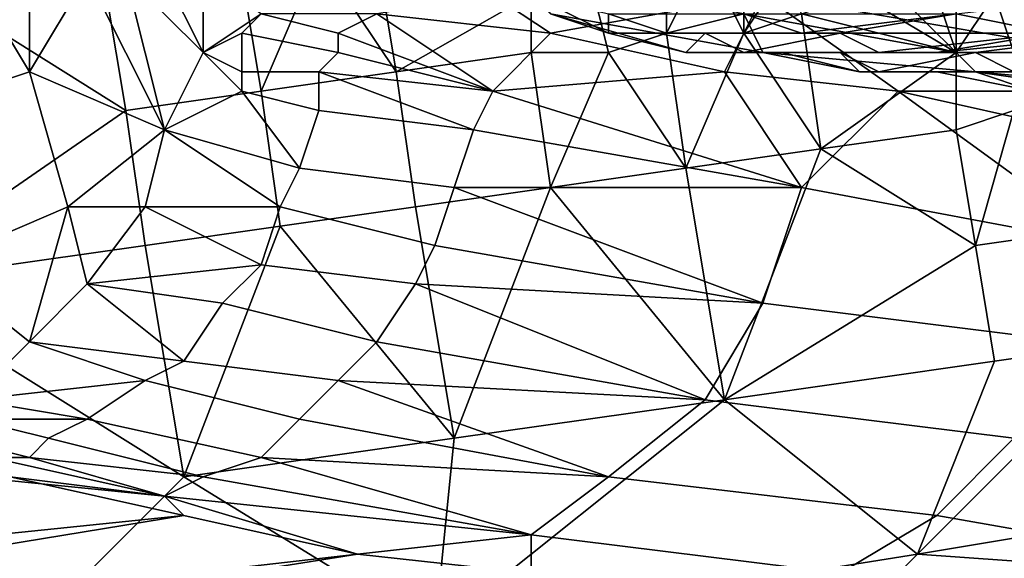
# Model space of a CAD drawing. Extents: x 0 to 0.0984, y 0 to 0.0469.
# Drawn here: x 0.0277 to 0.0329, y 0.0074 to 0.0102 of the extents above; entities that cross this region are included whole.
import ezdxf

# ---------------------------------------------------------------- set-up
doc = ezdxf.new("R2010")
doc.units = 0
doc.layers.add('OBJETO_19', color=7, linetype='CONTINUOUS')
doc.layers.add('OBJETO_1_1', color=7, linetype='CONTINUOUS')

msp = doc.modelspace()

# ---------------------------------------------------------------- linework, layer by layer
at = {"layer": 'OBJETO_19'}
for points in [[(0.0345, 0.0098, 0.0124), (0.0345, 0.0108, 0.0124), (0.0316, 0.0103, 0.0068)], [(0.029, 0.0098, 0.0366), (0.0289, 0.0104, 0.0366), (0.0293, 0.0105, 0.0365)], [(0.0293, 0.0105, 0.0365), (0.0297, 0.0099, 0.0363), (0.029, 0.0098, 0.0366)], [(0.0293, 0.0105, 0.0365), (0.0296, 0.0105, 0.0364), (0.0297, 0.0099, 0.0363)], [(0.0304, 0.0103, 0.0361), (0.0297, 0.0099, 0.0363), (0.0296, 0.0105, 0.0364)], [(0.0315, 0.0101, 0.0358), (0.0311, 0.0101, 0.0359), (0.0313, 0.0105, 0.0358)], [(0.0313, 0.0105, 0.0358), (0.0311, 0.0101, 0.0359), (0.0311, 0.0104, 0.0359)], [(0.0315, 0.0101, 0.0358), (0.0313, 0.0105, 0.0358), (0.0315, 0.0104, 0.0358)], [(0.0275, 0.0104, 0.0002), (0.0272, 0.0097, 0.0002), (0.0278, 0.0099, 0.0004)], [(0.0278, 0.0099, 0.0004), (0.0278, 0.0104, 0.0004), (0.0275, 0.0104, 0.0002)], [(0.0278, 0.0104, 0.0004), (0.0278, 0.0099, 0.0004), (0.0281, 0.0104, 0.0006)], [(0.0281, 0.0104, 0.0006), (0.0278, 0.0099, 0.0004), (0.0285, 0.0096, 0.0013)], [(0.0281, 0.0104, 0.0006), (0.0285, 0.0096, 0.0013), (0.0283, 0.0104, 0.0008)], [(0.029, 0.0098, 0.0366), (0.0283, 0.0097, 0.0368), (0.0282, 0.0103, 0.0368), (0.0289, 0.0104, 0.0366)], [(0.0285, 0.0104, 0.0011), (0.0283, 0.0104, 0.0008), (0.0287, 0.01, 0.0013)], [(0.0283, 0.0104, 0.0008), (0.0285, 0.0096, 0.0013), (0.0287, 0.01, 0.0013)], [(0.0287, 0.01, 0.0013), (0.0287, 0.0104, 0.0013), (0.0285, 0.0104, 0.0011)], [(0.0287, 0.01, 0.0013), (0.029, 0.0102, 0.0018), (0.0287, 0.0104, 0.0013)], [(0.0308, 0.01, 0.036), (0.0304, 0.01, 0.0361), (0.0304, 0.0103, 0.0361), (0.0307, 0.0104, 0.036)], [(0.0311, 0.0101, 0.0359), (0.0308, 0.01, 0.036), (0.0307, 0.0104, 0.036), (0.0311, 0.0104, 0.0359)], [(0.0318, 0.0102, 0.0357), (0.0315, 0.0101, 0.0358), (0.0317, 0.0104, 0.0357)], [(0.0317, 0.0104, 0.0357), (0.0315, 0.0101, 0.0358), (0.0315, 0.0104, 0.0358)], [(0.0275, 0.0102, 0.037), (0.0282, 0.0103, 0.0368), (0.0283, 0.0097, 0.0368)], [(0.0305, 0.0101, 0.0047), (0.0302, 0.0103, 0.0041), (0.0296, 0.0102, 0.003)], [(0.0297, 0.0099, 0.0363), (0.0304, 0.0103, 0.0361), (0.0304, 0.01, 0.0361)], [(0.0305, 0.0101, 0.0047), (0.0316, 0.0103, 0.0068), (0.0302, 0.0103, 0.0041)], [(0.0314, 0.0099, 0.0065), (0.0316, 0.0103, 0.0068), (0.0305, 0.0101, 0.0047)], [(0.0316, 0.0103, 0.0068), (0.0314, 0.0099, 0.0065), (0.0323, 0.0098, 0.0082)], [(0.0345, 0.0098, 0.0124), (0.0316, 0.0103, 0.0068), (0.0323, 0.0098, 0.0082)], [(0.0326, 0.01, 0.0354), (0.0318, 0.0102, 0.0357), (0.0321, 0.0103, 0.0356)], [(0.0326, 0.01, 0.0354), (0.0321, 0.0103, 0.0356), (0.0323, 0.0103, 0.0355)], [(0.0326, 0.01, 0.0354), (0.0323, 0.0103, 0.0355), (0.0326, 0.0103, 0.0354)], [(0.0329, 0.01, 0.0353), (0.0326, 0.01, 0.0354), (0.0328, 0.0103, 0.0353)], [(0.0326, 0.0103, 0.0354), (0.0328, 0.0103, 0.0353), (0.0326, 0.01, 0.0354)], [(0.0329, 0.01, 0.0353), (0.0328, 0.0103, 0.0353), (0.033, 0.0103, 0.0353)], [(0.027, 0.0088, 0.0372), (0.0275, 0.0102, 0.037), (0.0283, 0.0097, 0.0368)], [(0.029, 0.0102, 0.0018), (0.0287, 0.01, 0.0013), (0.0289, 0.0101, 0.0018)], [(0.029, 0.0102, 0.0018), (0.0289, 0.0101, 0.0018), (0.0294, 0.01, 0.0026), (0.0294, 0.0101, 0.0026)], [(0.029, 0.0102, 0.0018), (0.0294, 0.0101, 0.0026), (0.0296, 0.0102, 0.003)], [(0.0302, 0.0098, 0.0042), (0.0296, 0.0102, 0.003), (0.0294, 0.0101, 0.0026)], [(0.0305, 0.0101, 0.0047), (0.0296, 0.0102, 0.003), (0.0302, 0.0098, 0.0042)], [(0.0315, 0.0101, 0.0358), (0.0318, 0.0102, 0.0357), (0.0319, 0.0095, 0.0356)], [(0.0319, 0.0095, 0.0356), (0.0318, 0.0102, 0.0357), (0.0326, 0.01, 0.0354)], [(0.0289, 0.0099, 0.0018), (0.0289, 0.0101, 0.0018), (0.0287, 0.01, 0.0013)], [(0.0289, 0.0101, 0.0018), (0.0289, 0.0099, 0.0018), (0.0293, 0.0099, 0.0026), (0.0294, 0.01, 0.0026)], [(0.0302, 0.0098, 0.0042), (0.0294, 0.0101, 0.0026), (0.0294, 0.01, 0.0026)], [(0.0302, 0.0098, 0.0042), (0.0314, 0.0099, 0.0065), (0.0305, 0.0101, 0.0047)], [(0.0308, 0.01, 0.036), (0.0311, 0.0101, 0.0359), (0.0312, 0.0094, 0.0359)], [(0.0312, 0.0094, 0.0359), (0.0311, 0.0101, 0.0359), (0.0315, 0.0101, 0.0358)], [(0.0315, 0.0101, 0.0358), (0.0319, 0.0095, 0.0356), (0.0312, 0.0094, 0.0359)], [(0.0289, 0.0098, 0.0018), (0.0287, 0.01, 0.0013), (0.0285, 0.0096, 0.0013)], [(0.0287, 0.01, 0.0013), (0.0289, 0.0098, 0.0018), (0.0289, 0.0099, 0.0018)], [(0.0302, 0.0098, 0.0042), (0.0294, 0.01, 0.0026), (0.0293, 0.0099, 0.0026)], [(0.0305, 0.0093, 0.0361), (0.0298, 0.0092, 0.0363), (0.0297, 0.0099, 0.0363), (0.0304, 0.01, 0.0361)], [(0.0305, 0.0093, 0.0361), (0.0304, 0.01, 0.0361), (0.0308, 0.01, 0.036)], [(0.0308, 0.01, 0.036), (0.0312, 0.0094, 0.0359), (0.0305, 0.0093, 0.0361)], [(0.0326, 0.01, 0.0354), (0.0326, 0.0096, 0.0354), (0.0319, 0.0095, 0.0356)], [(0.0329, 0.0097, 0.0353), (0.0326, 0.0096, 0.0354), (0.0326, 0.01, 0.0354), (0.0329, 0.01, 0.0353)], [(0.0278, 0.0099, 0.0004), (0.0272, 0.0097, 0.0002), (0.0273, 0.0089, 0.0007), (0.028, 0.0092, 0.0009)], [(0.0278, 0.0099, 0.0004), (0.028, 0.0092, 0.0009), (0.0285, 0.0096, 0.0013)], [(0.0289, 0.0099, 0.0018), (0.0289, 0.0098, 0.0018), (0.0293, 0.0097, 0.0026), (0.0293, 0.0099, 0.0026)], [(0.0298, 0.0092, 0.0363), (0.0291, 0.0091, 0.0365), (0.029, 0.0098, 0.0366), (0.0297, 0.0099, 0.0363)], [(0.0293, 0.0099, 0.0026), (0.0293, 0.0097, 0.0026), (0.0301, 0.0096, 0.0042)], [(0.0293, 0.0099, 0.0026), (0.0301, 0.0096, 0.0042), (0.0302, 0.0098, 0.0042)], [(0.0302, 0.0098, 0.0042), (0.0318, 0.0093, 0.0073), (0.0314, 0.0099, 0.0065)], [(0.0318, 0.0093, 0.0073), (0.0323, 0.0098, 0.0082), (0.0314, 0.0099, 0.0065)], [(0.0291, 0.0091, 0.0365), (0.0284, 0.009, 0.0368), (0.0283, 0.0097, 0.0368), (0.029, 0.0098, 0.0366)], [(0.0285, 0.0096, 0.0013), (0.0292, 0.0094, 0.0026), (0.0289, 0.0098, 0.0018)], [(0.0289, 0.0098, 0.0018), (0.0292, 0.0094, 0.0026), (0.0293, 0.0097, 0.0026)], [(0.0302, 0.0098, 0.0042), (0.0301, 0.0096, 0.0042), (0.0318, 0.0093, 0.0073)], [(0.0318, 0.0093, 0.0073), (0.0334, 0.009, 0.0104), (0.0323, 0.0098, 0.0082)], [(0.0345, 0.0098, 0.0124), (0.0323, 0.0098, 0.0082), (0.0332, 0.0096, 0.0099)], [(0.0334, 0.009, 0.0104), (0.0332, 0.0096, 0.0099), (0.0323, 0.0098, 0.0082)], [(0.0283, 0.0097, 0.0368), (0.0284, 0.009, 0.0368), (0.027, 0.0088, 0.0372)], [(0.0293, 0.0097, 0.0026), (0.0292, 0.0094, 0.0026), (0.03, 0.0093, 0.0042), (0.0301, 0.0096, 0.0042)], [(0.0327, 0.009, 0.0354), (0.0326, 0.0096, 0.0354), (0.0329, 0.0097, 0.0353)], [(0.0329, 0.0097, 0.0353), (0.0334, 0.0091, 0.0351), (0.0327, 0.009, 0.0354)], [(0.0285, 0.0096, 0.0013), (0.028, 0.0092, 0.0009), (0.0284, 0.0092, 0.0014)], [(0.0291, 0.0092, 0.0026), (0.0285, 0.0096, 0.0013), (0.0284, 0.0092, 0.0014)], [(0.0291, 0.0092, 0.0026), (0.0292, 0.0094, 0.0026), (0.0285, 0.0096, 0.0013)], [(0.0318, 0.0093, 0.0073), (0.0301, 0.0096, 0.0042), (0.03, 0.0093, 0.0042)], [(0.0319, 0.0095, 0.0356), (0.0326, 0.0096, 0.0354), (0.0327, 0.009, 0.0354)], [(0.0314, 0.0082, 0.0358), (0.0312, 0.0094, 0.0359), (0.0319, 0.0095, 0.0356)], [(0.0314, 0.0082, 0.0358), (0.0319, 0.0095, 0.0356), (0.0327, 0.009, 0.0354)], [(0.0292, 0.0094, 0.0026), (0.0291, 0.0092, 0.0026), (0.0299, 0.009, 0.0042), (0.03, 0.0093, 0.0042)], [(0.0305, 0.0093, 0.0361), (0.0312, 0.0094, 0.0359), (0.0314, 0.0082, 0.0358)], [(0.03, 0.008, 0.0363), (0.0298, 0.0092, 0.0363), (0.0305, 0.0093, 0.0361)], [(0.03, 0.0093, 0.0042), (0.0299, 0.009, 0.0042), (0.0316, 0.0087, 0.0073)], [(0.0305, 0.0093, 0.0361), (0.0314, 0.0082, 0.0358), (0.03, 0.008, 0.0363)], [(0.03, 0.0093, 0.0042), (0.0316, 0.0087, 0.0073), (0.0318, 0.0093, 0.0073)], [(0.0318, 0.0093, 0.0073), (0.0316, 0.0087, 0.0073), (0.0332, 0.0085, 0.0104), (0.0334, 0.009, 0.0104)], [(0.0273, 0.0089, 0.0007), (0.0278, 0.0085, 0.0016), (0.028, 0.0092, 0.0009)], [(0.0278, 0.0085, 0.0016), (0.0281, 0.0088, 0.0015), (0.028, 0.0092, 0.0009)], [(0.0284, 0.0092, 0.0014), (0.028, 0.0092, 0.0009), (0.0281, 0.0088, 0.0015)], [(0.029, 0.0089, 0.0027), (0.0284, 0.0092, 0.0014), (0.0281, 0.0088, 0.0015)], [(0.029, 0.0089, 0.0027), (0.0291, 0.0092, 0.0026), (0.0284, 0.0092, 0.0014)], [(0.0291, 0.0092, 0.0026), (0.029, 0.0089, 0.0027), (0.0298, 0.0088, 0.0043), (0.0299, 0.009, 0.0042)], [(0.0291, 0.0091, 0.0365), (0.0298, 0.0092, 0.0363), (0.03, 0.008, 0.0363)], [(0.0286, 0.0078, 0.0367), (0.0284, 0.009, 0.0368), (0.0291, 0.0091, 0.0365)], [(0.0291, 0.0091, 0.0365), (0.03, 0.008, 0.0363), (0.0286, 0.0078, 0.0367)], [(0.0335, 0.0085, 0.0351), (0.0328, 0.0084, 0.0353), (0.0327, 0.009, 0.0354), (0.0334, 0.0091, 0.0351)], [(0.0284, 0.009, 0.0368), (0.0286, 0.0078, 0.0367), (0.027, 0.0088, 0.0372)], [(0.0316, 0.0087, 0.0073), (0.0299, 0.009, 0.0042), (0.0298, 0.0088, 0.0043)], [(0.0327, 0.009, 0.0354), (0.0328, 0.0084, 0.0353), (0.0314, 0.0082, 0.0358)], [(0.0273, 0.0089, 0.0007), (0.0275, 0.0082, 0.0017), (0.0278, 0.0085, 0.0016)], [(0.0281, 0.0088, 0.0015), (0.0288, 0.0087, 0.0028), (0.029, 0.0089, 0.0027)], [(0.029, 0.0089, 0.0027), (0.0288, 0.0087, 0.0028), (0.0296, 0.0085, 0.0043), (0.0298, 0.0088, 0.0043)], [(0.0274, 0.0066, 0.0371), (0.027, 0.0088, 0.0372), (0.0286, 0.0078, 0.0367)], [(0.0278, 0.0085, 0.0016), (0.0286, 0.0084, 0.0028), (0.0281, 0.0088, 0.0015)], [(0.0281, 0.0088, 0.0015), (0.0286, 0.0084, 0.0028), (0.0288, 0.0087, 0.0028)], [(0.0298, 0.0088, 0.0043), (0.0296, 0.0085, 0.0043), (0.0313, 0.0082, 0.0075)], [(0.0298, 0.0088, 0.0043), (0.0313, 0.0082, 0.0075), (0.0316, 0.0087, 0.0073)], [(0.0288, 0.0087, 0.0028), (0.0286, 0.0084, 0.0028), (0.0294, 0.0083, 0.0044), (0.0296, 0.0085, 0.0043)], [(0.0316, 0.0087, 0.0073), (0.0313, 0.0082, 0.0075), (0.0329, 0.008, 0.0106), (0.0332, 0.0085, 0.0104)], [(0.0278, 0.0085, 0.0016), (0.0275, 0.0082, 0.0017), (0.0284, 0.0083, 0.0029)], [(0.0284, 0.0083, 0.0029), (0.0286, 0.0084, 0.0028), (0.0278, 0.0085, 0.0016)], [(0.0313, 0.0082, 0.0075), (0.0296, 0.0085, 0.0043), (0.0294, 0.0083, 0.0044)], [(0.0324, 0.0074, 0.0355), (0.0328, 0.0084, 0.0353), (0.0335, 0.0085, 0.0351)], [(0.0348, 0.0078, 0.0347), (0.0324, 0.0074, 0.0355), (0.0335, 0.0085, 0.0351)], [(0.0286, 0.0084, 0.0028), (0.0284, 0.0083, 0.0029), (0.0292, 0.0081, 0.0045), (0.0294, 0.0083, 0.0044)], [(0.0324, 0.0074, 0.0355), (0.0314, 0.0082, 0.0358), (0.0328, 0.0084, 0.0353)], [(0.0275, 0.0082, 0.0017), (0.0281, 0.0081, 0.003), (0.0284, 0.0083, 0.0029)], [(0.0284, 0.0083, 0.0029), (0.0281, 0.0081, 0.003), (0.029, 0.0079, 0.0046), (0.0292, 0.0081, 0.0045)], [(0.0294, 0.0083, 0.0044), (0.0292, 0.0081, 0.0045), (0.0308, 0.0078, 0.0076)], [(0.0294, 0.0083, 0.0044), (0.0308, 0.0078, 0.0076), (0.0313, 0.0082, 0.0075)], [(0.0281, 0.0081, 0.003), (0.0275, 0.0082, 0.0017), (0.0275, 0.0081, 0.0024)], [(0.03, 0.008, 0.0363), (0.0314, 0.0082, 0.0358), (0.0299, 0.007, 0.0363)], [(0.0324, 0.0074, 0.0355), (0.0299, 0.007, 0.0363), (0.0314, 0.0082, 0.0358)], [(0.0313, 0.0082, 0.0075), (0.0308, 0.0078, 0.0076), (0.0325, 0.0076, 0.0107), (0.0329, 0.008, 0.0106)], [(0.0275, 0.0081, 0.0024), (0.0274, 0.008, 0.0024), (0.0278, 0.0079, 0.0032), (0.0279, 0.008, 0.0032)], [(0.0275, 0.0081, 0.0024), (0.0279, 0.008, 0.0032), (0.0281, 0.0081, 0.003)], [(0.0281, 0.0081, 0.003), (0.0279, 0.008, 0.0032), (0.0287, 0.0078, 0.0047), (0.029, 0.0079, 0.0046)], [(0.0308, 0.0078, 0.0076), (0.0292, 0.0081, 0.0045), (0.029, 0.0079, 0.0046)], [(0.0274, 0.008, 0.0024), (0.0272, 0.008, 0.0025), (0.0276, 0.0079, 0.0033), (0.0278, 0.0079, 0.0032)], [(0.0287, 0.0078, 0.0047), (0.0279, 0.008, 0.0032), (0.0278, 0.0079, 0.0032)], [(0.0286, 0.0078, 0.0367), (0.03, 0.008, 0.0363), (0.0299, 0.007, 0.0363)], [(0.0329, 0.008, 0.0106), (0.0325, 0.0076, 0.0107), (0.0342, 0.0073, 0.0139), (0.0346, 0.0078, 0.0137)], [(0.0275, 0.0078, 0.0033), (0.0285, 0.0077, 0.0048), (0.0276, 0.0079, 0.0033)], [(0.0278, 0.0079, 0.0032), (0.0276, 0.0079, 0.0033), (0.0285, 0.0077, 0.0048)], [(0.0278, 0.0079, 0.0032), (0.0285, 0.0077, 0.0048), (0.0287, 0.0078, 0.0047)], [(0.029, 0.0079, 0.0046), (0.0287, 0.0078, 0.0047), (0.0304, 0.0075, 0.0079)], [(0.029, 0.0079, 0.0046), (0.0304, 0.0075, 0.0079), (0.0308, 0.0078, 0.0076)], [(0.0286, 0.0076, 0.0056), (0.0277, 0.0078, 0.0038), (0.0218, 0.0069, 0.0055)], [(0.0286, 0.0078, 0.0367), (0.0299, 0.007, 0.0363), (0.0274, 0.0066, 0.0371)], [(0.0275, 0.0078, 0.0033), (0.0277, 0.0078, 0.0038), (0.0285, 0.0077, 0.0048)], [(0.0286, 0.0076, 0.0056), (0.0285, 0.0077, 0.0048), (0.0277, 0.0078, 0.0038)], [(0.0285, 0.0077, 0.0048), (0.0304, 0.0075, 0.0079), (0.0287, 0.0078, 0.0047)], [(0.0308, 0.0078, 0.0076), (0.0304, 0.0075, 0.0079), (0.032, 0.0073, 0.011), (0.0325, 0.0076, 0.0107)], [(0.0348, 0.0078, 0.0347), (0.0352, 0.0072, 0.0345), (0.0324, 0.0074, 0.0355)], [(0.0304, 0.0075, 0.0079), (0.0285, 0.0077, 0.0048), (0.0295, 0.0074, 0.0073)], [(0.0285, 0.0077, 0.0048), (0.0286, 0.0076, 0.0056), (0.0295, 0.0074, 0.0073)], [(0.0225, 0.0066, 0.0075), (0.0286, 0.0076, 0.0056), (0.0218, 0.0069, 0.0055)], [(0.0286, 0.0076, 0.0056), (0.0225, 0.0066, 0.0075), (0.0295, 0.0074, 0.0073)], [(0.0325, 0.0076, 0.0107), (0.032, 0.0073, 0.011), (0.0337, 0.0071, 0.0141), (0.0342, 0.0073, 0.0139)], [(0.0304, 0.0073, 0.009), (0.0304, 0.0075, 0.0079), (0.0295, 0.0074, 0.0073)], [(0.0304, 0.0073, 0.009), (0.032, 0.0073, 0.011), (0.0304, 0.0075, 0.0079)], [(0.0225, 0.0066, 0.0075), (0.0232, 0.0064, 0.0095), (0.0295, 0.0074, 0.0073)], [(0.0232, 0.0064, 0.0095), (0.0304, 0.0073, 0.009), (0.0295, 0.0074, 0.0073)], [(0.0324, 0.0074, 0.0355), (0.0317, 0.0067, 0.0356), (0.0299, 0.007, 0.0363)], [(0.0324, 0.0074, 0.0355), (0.0352, 0.0072, 0.0345), (0.0317, 0.0067, 0.0356)]]:
    msp.add_3dface(points, dxfattribs=at)
at = {"layer": 'OBJETO_1_1'}
for points in [[(0.0316, 0.01, 0.0378), (0.0315, 0.0102, 0.0375), (0.0304, 0.0104, 0.0379), (0.0305, 0.0102, 0.0382)], [(0.0326, 0.01, 0.0371), (0.0325, 0.0103, 0.0369), (0.0315, 0.0104, 0.0373), (0.0315, 0.0102, 0.0375)], [(0.0347, 0.0103, 0.0463), (0.0331, 0.0101, 0.0418), (0.0326, 0.0102, 0.042), (0.0343, 0.0104, 0.0465)], [(0.0305, 0.0102, 0.0382), (0.0304, 0.0103, 0.0385), (0.0308, 0.0101, 0.0383)], [(0.0308, 0.0101, 0.0383), (0.0304, 0.0103, 0.0385), (0.0308, 0.0102, 0.0389)], [(0.0337, 0.01, 0.0367), (0.0337, 0.0103, 0.0365), (0.0325, 0.0103, 0.0369), (0.0326, 0.01, 0.0371)], [(0.0305, 0.0102, 0.0382), (0.0312, 0.01, 0.0382), (0.0316, 0.01, 0.0378)], [(0.0308, 0.0101, 0.0383), (0.0312, 0.01, 0.0382), (0.0305, 0.0102, 0.0382)], [(0.0315, 0.0102, 0.0399), (0.0311, 0.0101, 0.0388), (0.0308, 0.0102, 0.0389), (0.0313, 0.0102, 0.04)], [(0.0311, 0.0101, 0.0388), (0.0308, 0.0101, 0.0383), (0.0308, 0.0102, 0.0389)], [(0.0318, 0.0101, 0.0398), (0.0313, 0.0101, 0.0387), (0.0311, 0.0101, 0.0388), (0.0315, 0.0102, 0.0399)], [(0.0327, 0.0099, 0.0374), (0.0326, 0.01, 0.0371), (0.0315, 0.0102, 0.0375), (0.0316, 0.01, 0.0378)], [(0.0318, 0.0101, 0.0398), (0.0315, 0.0102, 0.0399), (0.0326, 0.0102, 0.042)], [(0.0318, 0.0101, 0.0398), (0.0326, 0.0102, 0.042), (0.032, 0.0101, 0.0397)], [(0.0331, 0.0101, 0.0418), (0.032, 0.0101, 0.0397), (0.0326, 0.0102, 0.042)], [(0.0313, 0.0101, 0.0387), (0.0312, 0.01, 0.0382), (0.0308, 0.0101, 0.0383)], [(0.0311, 0.0101, 0.0388), (0.0313, 0.0101, 0.0387), (0.0308, 0.0101, 0.0383)], [(0.0315, 0.01, 0.0386), (0.0312, 0.01, 0.0382), (0.0313, 0.0101, 0.0387)], [(0.032, 0.0101, 0.0397), (0.0315, 0.01, 0.0386), (0.0313, 0.0101, 0.0387), (0.0318, 0.0101, 0.0398)], [(0.0322, 0.01, 0.0396), (0.0318, 0.01, 0.0385), (0.0315, 0.01, 0.0386), (0.032, 0.0101, 0.0397)], [(0.0322, 0.01, 0.0396), (0.032, 0.0101, 0.0397), (0.0331, 0.0101, 0.0418)], [(0.0322, 0.01, 0.0396), (0.0331, 0.0101, 0.0418), (0.0325, 0.01, 0.0395)], [(0.0327, 0.01, 0.0395), (0.0325, 0.01, 0.0395), (0.0335, 0.0101, 0.0417)], [(0.0335, 0.0101, 0.0417), (0.0325, 0.01, 0.0395), (0.0331, 0.0101, 0.0418)], [(0.0327, 0.01, 0.0395), (0.0335, 0.0101, 0.0417), (0.0329, 0.0099, 0.0394)], [(0.0317, 0.01, 0.038), (0.0316, 0.01, 0.0378), (0.0312, 0.01, 0.0382)], [(0.0318, 0.01, 0.0385), (0.0317, 0.01, 0.038), (0.0312, 0.01, 0.0382)], [(0.0315, 0.01, 0.0386), (0.0318, 0.01, 0.0385), (0.0312, 0.01, 0.0382)], [(0.0316, 0.01, 0.0378), (0.0321, 0.0099, 0.0379), (0.0327, 0.0099, 0.0374)], [(0.0316, 0.01, 0.0378), (0.0317, 0.01, 0.038), (0.0321, 0.0099, 0.0379)], [(0.032, 0.01, 0.0384), (0.0321, 0.0099, 0.0379), (0.0317, 0.01, 0.038)], [(0.032, 0.01, 0.0384), (0.0317, 0.01, 0.038), (0.0318, 0.01, 0.0385)], [(0.0325, 0.01, 0.0395), (0.032, 0.01, 0.0384), (0.0318, 0.01, 0.0385), (0.0322, 0.01, 0.0396)], [(0.0327, 0.01, 0.0395), (0.0322, 0.0099, 0.0384), (0.032, 0.01, 0.0384), (0.0325, 0.01, 0.0395)], [(0.032, 0.01, 0.0384), (0.0322, 0.0099, 0.0384), (0.0321, 0.0099, 0.0379)], [(0.0329, 0.0099, 0.0394), (0.0325, 0.0099, 0.0383), (0.0322, 0.0099, 0.0384), (0.0327, 0.01, 0.0395)], [(0.0338, 0.0098, 0.0369), (0.0337, 0.01, 0.0367), (0.0326, 0.01, 0.0371), (0.0327, 0.0099, 0.0374)], [(0.0325, 0.0099, 0.0377), (0.0327, 0.0099, 0.0374), (0.0321, 0.0099, 0.0379)], [(0.0325, 0.0099, 0.0383), (0.0325, 0.0099, 0.0377), (0.0321, 0.0099, 0.0379)], [(0.0322, 0.0099, 0.0384), (0.0325, 0.0099, 0.0383), (0.0321, 0.0099, 0.0379)], [(0.0325, 0.0099, 0.0377), (0.033, 0.0098, 0.0375), (0.0327, 0.0099, 0.0374)], [(0.0331, 0.0099, 0.0393), (0.0327, 0.0099, 0.0382), (0.0325, 0.0099, 0.0383), (0.0329, 0.0099, 0.0394)], [(0.0329, 0.0099, 0.0381), (0.033, 0.0098, 0.0375), (0.0325, 0.0099, 0.0377)], [(0.0327, 0.0099, 0.0382), (0.0329, 0.0099, 0.0381), (0.0325, 0.0099, 0.0377)], [(0.0327, 0.0099, 0.0382), (0.0325, 0.0099, 0.0377), (0.0325, 0.0099, 0.0383)], [(0.0338, 0.0098, 0.0369), (0.0327, 0.0099, 0.0374), (0.0334, 0.0098, 0.0374)], [(0.0327, 0.0099, 0.0374), (0.033, 0.0098, 0.0375), (0.0334, 0.0098, 0.0374)], [(0.0334, 0.0099, 0.0392), (0.0329, 0.0099, 0.0381), (0.0327, 0.0099, 0.0382), (0.0331, 0.0099, 0.0393)]]:
    msp.add_3dface(points, dxfattribs=at)

doc.saveas('drawing.dxf')
